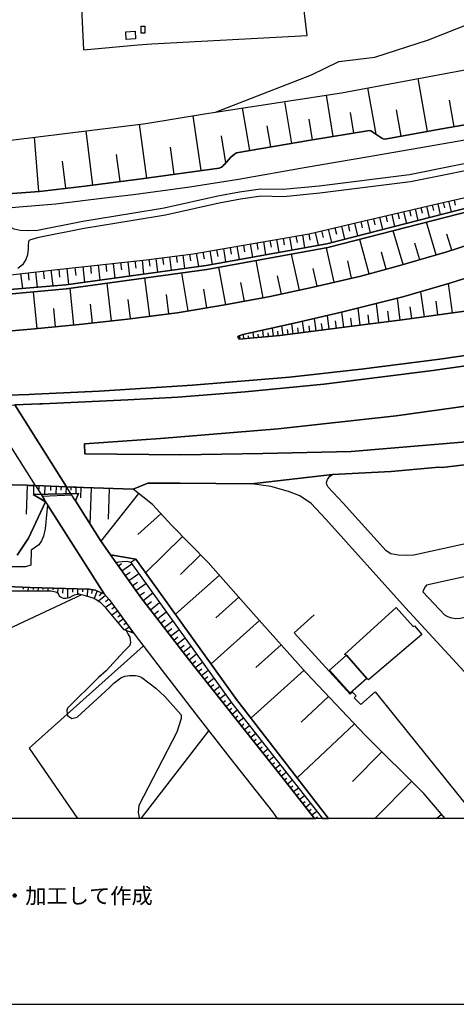
# Model space of a CAD drawing. Extents: x -10 to 410, y -24 to 273.
# Drawn here: x 94 to 149, y -24 to 101 of the extents above; entities that cross this region are included whole.
import ezdxf

# ---------------------------------------------------------------- set-up
doc = ezdxf.new("R2010")
doc.units = 0
for name, color, linetype in [('05_DM_LINE', 7, 'Continuous'), ('06_HOUSE_POLY', 160, 'Continuous'), ('08_ROAD_LINE', 3, 'Continuous'), ('09_ROAD_POLY', 5, 'Continuous'), ('12_KASEN_LINE', 4, 'Continuous'), ('13_KASEN_POLY', 253, 'Continuous'), ('印刷レイアウト', 1, 'Continuous'), ('印刷用フレーム', 1, 'Continuous'), ('背景', 3, 'Continuous')]:
    doc.layers.add(name, color=color, linetype=linetype)
doc.styles.add('STD', font='txt')

msp = doc.modelspace()

# ---------------------------------------------------------------- linework, layer by layer
at = {"layer": '05_DM_LINE', "color": 253}
for p, q in [((145.072971, 86.51496), (143.873733, 93.194656)), ((133.138299, 85.874517), (132.26824, 91.099004)), ((138.5533, 86.143924), (137.513398, 92.009199)), ((127.898136, 84.999463), (127.003617, 90.288718)), ((148.428322, 87.108895), (147.838521, 90.464418)), ((116.433203, 81.550233), (115.428441, 88.499335)), ((122.583732, 84.099259), (121.673538, 89.473953)), ((135.742791, 86.304121), (135.313188, 88.913436)), ((141.733123, 85.913447), (141.133504, 89.243476)), ((109.593483, 80.599042), (108.643153, 87.409652)), ((125.248686, 84.550222), (124.798584, 87.220171)), ((130.523127, 85.439057), (130.088528, 88.069732)), ((102.758413, 79.729845), (101.898173, 86.583518)), ((119.568068, 82.544488), (119.003589, 85.964434)), ((95.903018, 78.925415), (95.367822, 85.7846)), ((106.183183, 80.159793), (105.753579, 83.579395)), ((113.023075, 81.073777), (112.548513, 84.509226)), ((99.328821, 79.319878), (98.928328, 82.743614)), ((145.652953, 77.208379), (145.817973, 76.50937)), ((146.353168, 77.368576), (146.673562, 75.983993)), ((147.043566, 77.528773), (147.197906, 76.845266)), ((147.728106, 77.685181), (148.032825, 76.333325)), ((148.403, 77.83332), (148.553379, 77.16945)), ((140.532852, 76.014998), (140.88339, 74.50329)), ((141.288706, 76.188976), (141.463544, 75.444835)), ((142.038703, 76.364676), (142.378562, 74.884318)), ((142.773025, 76.538653), (142.947864, 75.804159)), ((143.508381, 76.708496), (143.843416, 75.259144)), ((144.228234, 76.87455), (144.398077, 76.159692)), ((144.943091, 77.044393), (145.273131, 75.628459)), ((135.003646, 74.724121), (135.192954, 73.909701)), ((135.818066, 74.913601), (136.197888, 73.300263)), ((136.623702, 75.104804), (136.813182, 74.304164)), ((137.423481, 75.288428), (137.793656, 73.708507)), ((138.213614, 75.474118), (138.398098, 74.694838)), ((138.992894, 75.653952), (139.353251, 74.108827)), ((139.768213, 75.833442), (139.947875, 75.073798)), ((146.128548, 70.899721), (144.913808, 75.019021)), ((130.048565, 73.563813), (130.188091, 72.759383)), ((130.848344, 73.749504), (131.232989, 72.114806)), ((131.668621, 73.938984), (131.862925, 73.09907)), ((132.508535, 74.140177), (132.898176, 72.454492)), ((133.348277, 74.333447), (133.543614, 73.503524)), ((134.178373, 74.528784), (134.56319, 72.884096)), ((141.973246, 69.675334), (140.713547, 73.94484)), ((148.14324, 71.509158), (147.498663, 73.515237)), ((122.633514, 72.288439), (122.918595, 70.614811)), ((123.468433, 72.434855), (123.612954, 71.599075)), ((124.303352, 72.573692), (124.588605, 70.913501)), ((125.133447, 72.720109), (125.277969, 71.890186)), ((125.963543, 72.858946), (126.248625, 71.214258)), ((126.788816, 73.003296), (126.928342, 72.185086)), ((127.608059, 73.143856), (127.888318, 71.509158)), ((128.423513, 73.28476), (128.563212, 72.47034)), ((129.237934, 73.42532), (129.518193, 71.804058)), ((137.65792, 68.493666), (136.478147, 72.858946)), ((144.068037, 70.288561), (143.453776, 72.390069)), ((114.98299, 70.989638), (115.093405, 70.143867)), ((115.828761, 71.114695), (116.117805, 69.42522)), ((116.673499, 71.265245), (116.822843, 70.403627)), ((117.532878, 71.409595), (117.828811, 69.694626)), ((118.39329, 71.560145), (118.538673, 70.704728)), ((119.248707, 71.704495), (119.538784, 70.003307)), ((120.098268, 71.849189), (120.24279, 71.003418)), ((120.948001, 71.999395), (121.237906, 70.30992)), ((121.793599, 72.144089), (121.933298, 71.300385)), ((128.867759, 66.448657), (127.862996, 70.999628)), ((133.268179, 67.444634), (132.273063, 71.794412)), ((139.828847, 69.079677), (139.242836, 71.243541)), ((104.383465, 69.730111), (104.483028, 68.784776)), ((105.322942, 69.829674), (105.527926, 67.970011)), ((106.253635, 69.929237), (106.353198, 69.015253)), ((107.173475, 70.0288), (107.367779, 68.224259)), ((108.07299, 70.128364), (108.173587, 69.239874)), ((108.963547, 70.224137), (109.153027, 68.470239)), ((109.843424, 70.323701), (109.95384, 69.458293)), ((110.70866, 70.438767), (110.928457, 68.714152)), ((111.568039, 70.550388), (111.678455, 69.68877)), ((112.428452, 70.659597), (112.648077, 68.948763)), ((113.282836, 70.769151), (113.393251, 69.919246)), ((114.138425, 70.878361), (114.353227, 69.185097)), ((124.273035, 65.47025), (123.393157, 70.188997)), ((135.463566, 67.948652), (134.96351, 70.143867)), ((93.617886, 68.534663), (93.838544, 66.669488)), ((94.553402, 68.643872), (94.663645, 67.694748)), ((95.503559, 68.749637), (95.728179, 66.823828)), ((96.468358, 68.864703), (96.578773, 67.884229)), ((97.447971, 68.974257), (97.678448, 66.984025)), ((98.443087, 69.089323), (98.55333, 68.073709)), ((99.453706, 69.198532), (99.673503, 67.169371)), ((100.468458, 69.304297), (100.578701, 68.304186)), ((101.468397, 69.413506), (101.683199, 67.444634)), ((102.453695, 69.518926), (102.558253, 68.550165)), ((103.423489, 69.624346), (103.633468, 67.708529)), ((114.78283, 63.810059), (113.99287, 68.628369)), ((119.543608, 64.589339), (118.66373, 69.33358)), ((131.093462, 66.948541), (130.583588, 69.169249)), ((105.103145, 62.563968), (104.553308, 67.333358)), ((109.933341, 63.149978), (109.328727, 67.989648)), ((121.913661, 65.028933), (121.473378, 67.399848)), ((126.593479, 65.948774), (126.083605, 68.265256)), ((148.218343, 63.573725), (147.697961, 67.268934)), ((95.697862, 61.569713), (95.237942, 66.233683)), ((100.358043, 62.028944), (99.898123, 66.694637)), ((117.163736, 64.198665), (116.773062, 66.579571)), ((144.657837, 63.073842), (144.208596, 66.249531)), ((107.513334, 62.845087), (107.213611, 65.249419)), ((112.367818, 63.454525), (112.0631, 65.890207)), ((138.918652, 62.31971), (138.617896, 64.753326)), ((141.598248, 62.64975), (141.258389, 65.413406)), ((146.36781, 63.313965), (146.128548, 65.028933)), ((98.02313, 61.80019), (97.798509, 64.124596)), ((102.71845, 62.288704), (102.447838, 64.649973)), ((134.478269, 61.76884), (134.232978, 63.659508)), ((136.558245, 62.028944), (136.293662, 64.175239)), ((140.213491, 62.479907), (140.053467, 63.778708)), ((143.068098, 62.855078), (142.862942, 64.323722)), ((129.443089, 61.108759), (129.258432, 62.519181)), ((130.958587, 61.309953), (130.758427, 62.864724)), ((132.63342, 61.528716), (132.407939, 63.243685)), ((133.532935, 61.644127), (133.418557, 62.544331)), ((135.483031, 61.899753), (135.358146, 62.903654)), ((137.697883, 62.169504), (137.558184, 63.313965)), ((123.078792, 60.409749), (123.008512, 61.128396)), ((124.322989, 60.524816), (124.24289, 61.39987)), ((124.943106, 60.579593), (124.898147, 61.060183)), ((125.568046, 60.63437), (125.473306, 61.675133)), ((126.188163, 60.694659), (126.138382, 61.249319)), ((126.80828, 60.764939), (126.657902, 61.934893)), ((127.428398, 60.848999), (127.348299, 61.458436)), ((128.06798, 60.92927), (127.90296, 62.208434)), ((128.737878, 61.019187), (128.652957, 61.688913)), ((130.183268, 61.208322), (130.088528, 61.948674)), ((131.778003, 61.41365), (131.668621, 62.233927)), ((121.218441, 60.275046), (121.418601, 60.538596)), ((121.833735, 60.294339), (121.777924, 60.854856)), ((122.453852, 60.349116), (122.423535, 60.66951)), ((123.697876, 60.464182), (123.66377, 60.864846)), ((94.463485, 41.769027), (94.328781, 38.12825)), ((95.268259, 41.739743), (95.228124, 40.604929)), ((95.942981, 41.71425), (95.928339, 41.284646)), ((96.688155, 41.653616), (96.653015, 40.694846)), ((97.413692, 41.659473), (97.393194, 41.124449)), ((98.108051, 41.628467), (98.072911, 40.675209)), ((98.732992, 41.60883), (98.713527, 41.149943)), ((99.358104, 41.583336), (99.322964, 40.704492)), ((99.983044, 41.559909), (99.968403, 41.139952)), ((100.608157, 41.53855), (100.578701, 40.733775)), ((101.228274, 41.515123), (101.17832, 40.194963)), ((102.548435, 41.46448), (102.373768, 36.903863)), ((104.828743, 41.378353), (104.683188, 37.49952)), ((108.523092, 40.743766), (103.763348, 34.708303)), ((111.362884, 38.175103), (108.453845, 35.528925)), ((114.06315, 35.313951), (109.398146, 30.714404)), ((116.362923, 32.983689), (113.848348, 30.50322)), ((105.973376, 31.595315), (106.363017, 31.874368)), ((106.41366, 30.974164), (107.657856, 31.855075)), ((106.853254, 30.349224), (107.478194, 30.788474)), ((107.298532, 29.723939), (108.553408, 30.608984)), ((118.75847, 30.390221), (113.178449, 25.458567)), ((93.943103, 28.874379), (93.933285, 28.634256)), ((94.568043, 28.84923), (94.548579, 28.399989)), ((95.192984, 28.823736), (95.188161, 28.614619)), ((95.818096, 28.809956), (95.808278, 28.399989)), ((96.443037, 28.794453), (96.438213, 28.599116)), ((97.067977, 28.778605), (97.058331, 28.403779)), ((97.693089, 28.765169), (97.683271, 28.560186)), ((98.313207, 28.749322), (98.298565, 28.128516)), ((98.938147, 28.730029), (98.923505, 28.118525)), ((99.563087, 28.714182), (99.532943, 27.489795)), ((100.1882, 28.698679), (100.178381, 28.239792)), ((100.81314, 28.684899), (100.798499, 27.970041)), ((101.438081, 28.669396), (101.428434, 28.284578)), ((102.063193, 28.653893), (102.043556, 27.733708)), ((107.742778, 29.095209), (108.373747, 29.538593)), ((108.188056, 28.458556), (109.453784, 29.35497)), ((101.333694, 27.925255), (77.318106, 16.749365)), ((102.68331, 28.569832), (102.598389, 28.073739)), ((103.288786, 28.419282), (102.898112, 27.438808)), ((104.36779, 27.854975), (103.447949, 27.108767)), ((103.867906, 28.194661), (103.553369, 27.800198)), ((108.63833, 27.829481), (109.273089, 28.274932)), ((109.09825, 27.208331), (110.317986, 28.153665)), ((121.223264, 27.604861), (118.293555, 25.009326)), ((147.223227, 25.33351), (144.478175, 28.310072)), ((104.763287, 27.368528), (104.358143, 27.038487)), ((105.133462, 26.864855), (104.362967, 26.304338)), ((105.498642, 26.35877), (105.133462, 26.09522)), ((109.563166, 26.614741), (110.157962, 27.073627)), ((110.018263, 26.02494), (111.193041, 26.935135)), ((105.867784, 25.855097), (105.163779, 25.345223)), ((106.233137, 25.349013), (105.898101, 25.1051)), ((110.463542, 25.448576), (111.043696, 25.894027)), ((110.902964, 24.878413), (112.038639, 25.759323)), ((106.60314, 24.839483), (105.963558, 24.374395)), ((106.968492, 24.333398), (106.663774, 24.114635)), ((107.338496, 23.829725), (106.808295, 23.444908)), ((111.333601, 24.323752), (111.893256, 24.753356)), ((111.758381, 23.774948), (112.853232, 24.624509)), ((112.173515, 23.239581), (112.713534, 23.653681)), ((123.81811, 24.679286), (117.693075, 19.179191)), ((107.703848, 23.323641), (107.612897, 23.259218)), ((112.583653, 22.708347), (113.643193, 23.528624)), ((112.987935, 22.188826), (113.508489, 22.589491)), ((113.383432, 21.679297), (114.403008, 22.470291)), ((113.773073, 21.175279), (114.273128, 21.563886)), ((114.153067, 20.679186), (115.138364, 21.444686)), ((126.567985, 21.614874), (123.338553, 18.714448)), ((114.538745, 20.188949), (115.018302, 20.563775)), ((114.918567, 19.694922), (115.86304, 20.439062)), ((115.308207, 19.204685), (115.7683, 19.569865)), ((115.697847, 18.714448), (116.5934, 19.425171)), ((116.083698, 18.224211), (116.52312, 18.569754)), ((116.473338, 17.733974), (117.322899, 18.409557)), ((116.862979, 17.243736), (117.273117, 17.573777)), ((129.463588, 18.384408), (122.733077, 12.345155)), ((117.253653, 16.759356), (118.053432, 17.393943)), ((117.638298, 16.269119), (118.027938, 16.573665)), ((118.027938, 15.778882), (118.782931, 16.378328)), ((118.418612, 15.288645), (118.782931, 15.579411)), ((118.808252, 14.80013), (119.513291, 15.358925)), ((132.558317, 15.083317), (129.098235, 11.829424)), ((138.438062, 15.653825), (151.345629, -0.352778)), ((119.193069, 14.309893), (119.538784, 14.579644)), ((119.583743, 13.819656), (120.24279, 14.345033)), ((119.973383, 13.329419), (120.298428, 13.589179)), ((120.358028, 12.839182), (121.013285, 13.358702)), ((120.748702, 12.354801), (121.072885, 12.608705)), ((121.138342, 11.858708), (121.78292, 12.374438)), ((121.523159, 11.368471), (121.848376, 11.628231)), ((121.913661, 10.878234), (122.558238, 11.393964)), ((135.813071, 11.628231), (128.558217, 4.800396)), ((108.852098, -0.352778), (117.423496, 10.714247)), ((122.298478, 10.390063), (122.623695, 10.643967)), ((122.688118, 9.899826), (123.333729, 10.409701)), ((123.078792, 9.409589), (123.398153, 9.663493)), ((123.463609, 8.919352), (124.103191, 9.425092)), ((123.85325, 8.429115), (124.168648, 8.685086)), ((124.237895, 7.938878), (124.87851, 8.444963)), ((124.628569, 7.448641), (124.943106, 7.698755)), ((139.298474, 8.069792), (135.567952, 4.313949)), ((125.013386, 6.958404), (125.648145, 7.458632)), ((125.403026, 6.470234), (125.718424, 6.720348)), ((125.788704, 5.979997), (126.423463, 6.47988)), ((126.178345, 5.48976), (126.492882, 5.739874)), ((126.563162, 4.999523), (127.193098, 5.493549)), ((126.953836, 4.509285), (127.268201, 4.753543)), ((127.338481, 4.019048), (127.968416, 4.515142)), ((127.728121, 3.528811), (128.038696, 3.774791)), ((138.392931, -0.352778), (143.053456, 4.339442)), ((128.112938, 3.034785), (128.737878, 3.528811)), ((128.498617, 2.544548), (128.813154, 2.794317)), ((128.888257, 2.05431), (129.513369, 2.550404)), ((129.273074, 1.564073), (129.588472, 1.810053)), ((129.663748, 1.073836), (130.282831, 1.564073)), ((130.048565, 0.583599), (130.358107, 0.829579)), ((130.438205, 0.089228), (131.058322, 0.583599)), ((146.17833, -0.352778), (146.822907, 0.198782)), ((130.82285, -0.401009), (131.133426, -0.154685))]:
    msp.add_line(p, q, dxfattribs=at)
for points in [[(101.08358, 107.345041), (101.548496, 96.845079), (108.478133, 97.454517), (110.193102, 97.599211), (129.853228, 98.624471), (129.383489, 102.493658)], [(118.248768, 88.948576), (130.383428, 93.66939), (133.828696, 95.368511), (138.378634, 95.909736), (145.178391, 98.10874), (152.407924, 100.948532), (150.57875, 103.333572)], [(81.032952, 79.403939), (81.603116, 79.868682), (83.668623, 80.628326), (85.838516, 81.458594), (87.947948, 82.399794), (90.488017, 83.759229), (91.548417, 84.515082), (92.273093, 85.220294), (92.367833, 85.41942), (109.438109, 87.503358), (116.862979, 88.739803), (134.178373, 91.390115), (155.657855, 95.384359)], [(89.683242, 78.435178), (95.998619, 78.929205), (101.732981, 79.598931), (108.883449, 80.499479), (118.697837, 81.864771), (119.013407, 81.983971), (119.193069, 82.124531), (119.367908, 82.309877), (120.178366, 83.249354), (120.652928, 83.653809), (120.893224, 83.814006), (130.248725, 85.393926), (137.7282, 86.634161), (137.907861, 86.579728), (138.027923, 86.499457), (139.273153, 85.653687), (139.453848, 85.57376), (139.652974, 85.53862), (146.858047, 86.833632), (152.152987, 87.759329)], [(190.643316, 86.435034), (190.648139, 86.278627), (190.588539, 85.86866), (190.438161, 85.41942), (189.963599, 85.009109), (179.92838, 81.81964), (171.60813, 79.099048), (157.918698, 74.663487), (147.487983, 71.300385), (141.278026, 69.47035), (136.638344, 68.214269), (130.617867, 66.839331), (125.157907, 65.634237), (119.418551, 64.569702), (113.423568, 63.583371), (107.113014, 62.794444), (101.032937, 62.09509), (95.367822, 61.534573), (91.083674, 61.17525), (89.428305, 61.03469), (85.678319, 63.354961)], [(89.428305, 61.03469), (85.678319, 63.354961), (87.513349, 65.50918), (99.383426, 66.624357), (117.14806, 69.063829), (132.443079, 71.823695), (150.697951, 76.503513), (164.652999, 79.439079), (175.98788, 81.884408), (190.643316, 86.435034)], [(121.088561, 60.550309), (121.228259, 60.663653), (121.703855, 60.839353), (128.203716, 62.278714), (134.33857, 63.685002), (141.933283, 65.583594), (147.893298, 67.329568), (155.34349, 69.704617), (165.232981, 72.979869), (176.733054, 76.720209), (188.873743, 80.688959), (198.06319, 83.759229), (203.183119, 85.128309), (205.208491, 85.569626), (207.518083, 85.929294), (209.237874, 86.054007), (211.378657, 86.04436), (213.693072, 85.839377), (216.09327, 85.409774), (217.563292, 85.028746), (219.713721, 84.229829), (221.473475, 83.323768), (222.447748, 80.374422)], [(154.088614, 83.288628), (142.778021, 81.01521), (131.348227, 79.595142), (126.798462, 79.163471), (123.94799, 79.220315), (121.278041, 78.823785), (118.553315, 78.313911), (111.778018, 76.823562), (107.688173, 76.118696), (101.492858, 75.139944), (95.758496, 73.999618), (94.442986, 73.94484), (93.563109, 73.98377), (92.818107, 74.140177), (92.04365, 74.550144), (91.268159, 75.188864), (90.888337, 75.899932), (90.683181, 76.73399)], [(154.258457, 82.403928), (142.923576, 80.128442), (131.442967, 78.698728), (126.828779, 78.259134), (124.008451, 78.319767), (121.428419, 77.939084), (118.728153, 77.435067), (111.953718, 75.938862), (107.833728, 75.229861), (101.653054, 74.253521), (95.933335, 73.118707), (94.85812, 72.810026), (94.788702, 72.778676), (94.713599, 72.7301), (94.657788, 72.675323), (94.6335, 72.605043), (94.608006, 72.444846), (94.583719, 72.239863), (94.572866, 72.089312), (94.583719, 71.890186), (94.588542, 71.663498), (94.473303, 70.929004), (94.273143, 70.300274), (93.848363, 69.659486), (93.28285, 69.185097)], [(87.17349, 66.114827), (87.192955, 67.788455), (97.873612, 69.0249), (109.503566, 70.284771), (115.438087, 71.050271), (130.083705, 73.56967), (136.31795, 75.028668), (146.828764, 77.479853), (159.978177, 80.419553)], [(222.447748, 80.374422), (219.523207, 79.474219), (217.418598, 78.823785), (208.782777, 76.464239), (199.308248, 73.734001), (192.443034, 72.149946), (184.737906, 70.419474), (178.183267, 68.864703), (166.333689, 66.534785), (158.987884, 65.229782), (149.758473, 63.794556), (141.843366, 62.679034), (135.173489, 61.858757), (126.388323, 60.708439), (121.258404, 60.243696), (121.148161, 60.323622), (121.088561, 60.550309)], [(150.588569, 76.989616), (132.33852, 72.313932), (117.067962, 69.554066), (99.328821, 67.118728), (87.17349, 66.114827)], [(150.697951, 76.503513), (132.443079, 71.823695), (117.14806, 69.063829), (99.383426, 66.624357), (87.513349, 65.50918)], [(147.299192, -0.352778), (144.58859, 2.813954), (137.188181, 10.163376), (129.777953, 18.03473), (123.072936, 25.515066), (117.343397, 31.989779), (112.723352, 36.669252), (110.293698, 39.349192), (107.863011, 41.265009), (101.583636, 41.49962), (100.638302, 41.53476), (100.322903, 41.550263), (94.678459, 41.75938), (94.438163, 41.769027), (92.588491, 41.839307), (76.183291, 42.659584), (66.043686, 43.163601), (45.26821, 43.974232), (30.072928, 44.82965), (16.093419, 45.67542), (2.758488, 46.944938), (-0.352778, 47.407959)], [(208.777954, 47.284625), (176.873614, 40.323809), (143.343361, 32.929256), (142.38838, 32.899973), (141.343483, 32.938902), (140.42347, 33.099099), (139.808176, 33.499419)], [(212.628537, 43.389944), (212.498657, 43.628345), (212.33846, 43.804045), (212.117974, 43.878459), (177.737988, 36.384342), (144.918631, 29.14413), (144.768252, 28.948793), (144.532952, 28.554329), (144.478175, 28.310072)], [(139.808176, 33.499419), (134.407817, 39.499398), (132.488037, 41.53855), (132.308203, 41.878236), (132.30338, 42.11457), (132.423442, 42.515234), (132.697843, 42.913487), (133.063196, 43.128461)], [(214.652875, 27.970041), (181.183256, 20.669539), (153.148102, 14.48387), (142.2585, 26.28849), (132.192965, 37.474026), (130.358107, 39.448755), (128.903071, 40.429229), (127.483002, 40.983889), (125.263327, 41.618476), (122.788715, 41.93508)], [(132.539025, -0.352778), (120.923541, 14.685064), (108.168591, 32.429028), (104.987907, 32.983689), (103.723212, 34.768937), (100.538738, 39.813935), (100.947843, 40.743766), (95.213482, 40.604929), (96.7779, 39.679232), (94.603183, 35.104834), (93.183287, 32.954405)], [(95.213482, 40.604929), (100.947843, 40.743766), (100.538738, 39.813935), (100.088464, 40.525003), (96.362938, 40.345169), (96.7779, 39.679232), (95.213482, 40.604929)], [(93.183287, 32.954405), (94.603183, 35.104834), (96.7779, 39.679232)], [(100.538738, 39.813935), (103.723212, 34.768937), (104.987907, 32.983689), (108.168591, 32.429028)], [(213.378535, 39.724018), (213.303432, 39.378475), (213.078811, 39.095288), (212.697784, 38.864811), (178.813203, 31.474048), (149.178319, 24.934912), (148.612979, 24.884269), (148.138417, 24.948692), (147.628543, 25.124392), (147.223227, 25.33351)], [(108.168591, 32.429028), (120.923541, 14.685064), (132.539025, -0.352778)], [(105.708621, 31.970142), (106.053303, 32.079696), (106.498754, 32.144119), (107.02792, 32.159622), (107.393273, 32.098988), (107.558293, 31.989779), (120.328745, 14.229967), (131.7923, -0.352778)], [(130.784954, -0.352778), (126.628619, 4.919252), (120.788665, 12.300369), (114.838468, 19.800342), (108.817992, 27.573855), (105.708621, 31.970142)], [(70.598275, 30.983811), (76.407912, 30.390221), (88.013405, 29.14413), (88.487967, 28.858876), (88.768225, 28.694889), (89.138401, 28.448565), (89.508404, 28.278722), (89.998641, 28.220155), (90.413775, 28.333499), (90.678358, 28.524702), (90.82288, 28.663539), (91.038715, 29.003225), (94.838483, 28.833382), (102.228213, 28.649759), (103.093449, 28.499552), (104.197947, 28.064092), (104.798427, 27.323741), (107.888333, 23.069737)], [(107.888333, 23.069737), (106.693057, 23.483838), (104.418605, 26.25335), (103.808306, 26.845218), (103.528048, 27.054335), (103.148054, 27.309961), (102.808195, 27.483938), (101.838573, 27.800198), (101.133534, 27.974175), (101.0133, 27.989678), (100.9537, 27.993468), (100.838462, 27.980032), (100.398178, 27.874612), (100.228163, 27.810189), (99.742749, 27.550429), (99.558264, 27.489795), (99.398067, 27.470158), (99.218405, 27.470158), (99.058209, 27.473947), (98.938147, 27.499441), (98.748667, 27.579712), (98.628605, 27.659638), (98.583647, 27.714415), (98.503548, 27.833615), (98.468408, 27.934901), (98.38831, 28.059958), (98.213471, 28.194661), (98.032948, 28.274932), (97.463474, 28.403779), (94.228185, 28.399989), (91.858131, 28.378285)], [(138.438062, 15.653825), (136.613022, 14.050133), (135.763289, 14.913474), (136.018226, 15.169444), (135.558306, 15.604905), (135.278048, 15.345144), (128.19786, 23.099021), (130.708645, 25.40379)], [(106.942999, 23.399778), (107.178299, 23.009104), (107.407914, 22.550217), (107.488013, 22.220177), (107.523153, 21.893926), (107.478194, 21.669306), (107.362956, 21.489817), (106.938175, 21.003369), (106.683238, 20.743609), (104.43807, 18.304137), (103.478266, 17.458366), (99.543623, 13.583322), (99.453706, 13.278776), (99.543623, 12.653836), (100.083641, 12.265229), (100.773177, 12.438862), (104.798427, 16.179202), (105.403041, 16.753499), (106.282918, 17.434939), (106.773155, 17.618563), (107.378631, 17.723983), (107.728136, 17.73983), (108.133451, 17.729839), (108.583725, 17.618563), (108.943049, 17.44872), (110.69798, 16.134416), (111.862939, 15.044387), (113.93327, 12.743753), (113.93327, 12.278665), (113.373614, 10.564041), (108.572873, 1.284676), (108.483129, 0.403765), (108.661068, -0.352778)], [(109.123744, 21.44882), (94.70378, 8.544526), (100.826748, -0.352778)]]:
    msp.add_lwpolyline(points, dxfattribs=at)
at = {"layer": '06_HOUSE_POLY', "color": 255}
for points in [[(108.853132, 98.927295), (108.843486, 99.831632), (109.318047, 99.837489), (109.328727, 98.933152), (108.853132, 98.927295)], [(106.978139, 98.142158), (106.913715, 99.116775), (108.078847, 99.196701), (108.14327, 98.222084), (106.978139, 98.142158)], [(137.383518, 17.331586), (134.79849, 20.273009), (134.548549, 20.382218), (141.072871, 26.33741), (143.258439, 23.933078), (143.398138, 24.001291), (144.327797, 22.911608), (137.608138, 17.161743), (137.383518, 17.331586)], [(137.383518, 17.331586), (135.263406, 15.468134), (132.678379, 18.407834), (134.79849, 20.273009), (137.383518, 17.331586)]]:
    msp.add_lwpolyline(points, close=True, dxfattribs=at)
at = {"layer": '08_ROAD_LINE', "color": 253}
for p, q in [((122.788715, 41.93508), (133.063196, 43.128461)), ((95.487884, 41.730097), (99.424422, 41.583336)), ((100.538738, 39.813935), (99.424422, 41.583336))]:
    msp.add_line(p, q, dxfattribs=at)
for points in [[(89.683242, 78.435178), (95.998619, 78.929205), (101.732981, 79.598931), (108.883449, 80.499479), (118.697837, 81.858914), (119.013407, 81.983971), (119.193069, 82.124531), (119.367908, 82.30402), (120.178366, 83.249354), (120.652928, 83.650019), (120.893224, 83.814006), (130.248725, 85.390137), (137.7282, 86.634161), (137.907861, 86.573527), (138.027923, 86.493601), (139.273153, 85.649897), (139.453848, 85.57376), (139.652974, 85.534486), (146.858047, 86.833632), (152.152987, 87.759329)], [(90.683181, 76.73399), (93.443047, 76.974113), (98.088586, 77.354796), (104.23791, 78.12822), (107.902974, 78.538531), (115.008484, 79.519005), (121.143165, 80.489833), (129.697854, 81.979837), (137.363019, 83.304131), (142.973357, 84.288395), (150.038732, 85.509337)], [(92.109106, 53.16368), (94.683282, 53.239817), (95.423461, 53.274957), (103.528048, 53.659774), (115.362984, 54.409771), (127.617878, 55.448812), (136.657808, 56.435143), (146.598287, 57.70466), (159.633495, 59.624612), (169.963614, 61.43501), (175.928452, 62.589461), (184.453857, 64.438789), (196.268296, 67.220359), (205.718365, 69.61849), (214.82892, 72.063818), (223.093359, 74.509147), (223.407897, 74.604921), (228.948988, 76.384313)], [(229.758586, 75.499612), (224.313268, 73.729867), (224.183388, 73.68887), (216.918715, 71.573581), (208.683214, 69.194743), (200.157981, 66.889974), (192.003612, 64.983803), (182.072952, 62.724164), (173.123627, 60.845209), (159.728235, 58.444667), (153.63834, 57.434909), (145.713586, 56.269089), (138.683352, 55.390245), (131.933204, 54.569968), (122.01822, 53.583293), (113.487991, 52.929069), (107.178299, 52.563889), (96.383436, 52.073652), (96.053396, 52.064006), (92.870817, 51.958586)], [(157.918698, 74.663487), (147.487983, 71.300385), (141.278026, 69.47035), (136.638344, 68.214269), (130.617867, 66.839331), (125.157907, 65.634237), (119.418551, 64.569702), (113.423568, 63.583371), (107.113014, 62.794444), (101.032937, 62.09509), (95.367822, 61.534573), (91.083674, 61.17525), (89.428305, 61.03469), (87.20863, 60.92927)], [(149.758473, 63.794556), (141.843366, 62.679034), (135.173489, 61.858757), (126.388323, 60.708439), (121.258404, 60.243696), (121.148161, 60.323622), (121.088561, 60.550309), (121.228259, 60.663653), (121.703855, 60.839353), (128.203716, 62.278714), (134.33857, 63.685002), (141.933283, 65.583594), (147.893298, 67.329568), (155.34349, 69.704617)], [(149.938135, 47.284625), (135.413784, 46.024753), (124.258393, 45.778773), (113.873669, 45.634079), (101.737976, 45.75328), (101.697841, 47.028654), (111.318098, 47.684945), (126.18334, 48.894173), (141.072871, 50.559877), (156.19305, 52.6793)], [(133.063196, 43.128461), (140.473252, 43.515001), (146.478225, 44.054159), (146.898183, 44.019019), (150.443014, 44.425195), (157.273088, 45.849053), (163.088581, 46.438854), (172.018269, 47.569878), (175.237882, 48.128328), (178.22323, 48.788409)], [(95.487884, 41.730097), (94.678459, 41.75938), (94.438163, 41.769027), (92.588491, 41.839307), (76.183291, 42.659584), (66.043686, 43.163601), (45.26821, 43.974232), (30.072928, 44.82965), (16.093419, 45.67542), (2.758488, 46.944938), (-0.352778, 47.407959)], [(95.487884, 41.730097), (96.578773, 39.999626), (96.7779, 39.679232)], [(99.424422, 41.583336), (100.322903, 41.550263), (100.638302, 41.53476), (101.583636, 41.49962), (107.863011, 41.265009), (109.703726, 42.050146), (113.788748, 42.054281), (122.788715, 41.93508)], [(96.943092, 38.438997), (96.718472, 36.243783), (96.51814, 35.319808), (96.263375, 34.759291), (95.918693, 34.24356), (94.96354, 33.58348), (94.913759, 31.653882), (94.238003, 31.448554), (93.138329, 31.448554), (88.148108, 31.464402), (82.088529, 31.864722), (59.728137, 33.93488), (45.803406, 35.229891), (21.728217, 36.939003), (7.413673, 38.185094), (-0.352778, 39.465291)], [(96.7779, 39.679232), (97.028014, 39.284768), (96.943092, 38.438997)], [(100.538738, 39.813935), (103.723212, 34.768937), (104.987907, 32.983689), (105.708621, 31.970142), (108.817992, 27.573855), (114.838468, 19.800342), (120.788665, 12.300369), (126.628619, 4.919252), (130.784954, -0.352778)], [(103.093449, 28.499552), (102.228213, 28.649759), (94.838483, 28.833382), (88.013405, 29.14413), (76.407912, 30.390221), (59.563117, 32.118625)], [(103.093449, 28.499552), (104.197947, 28.064092), (104.798427, 27.323741), (108.08367, 22.804121), (111.498621, 18.345133), (115.7683, 12.849173), (120.058305, 7.313938), (125.478129, 0.479902), (126.056044, -0.352778)]]:
    msp.add_lwpolyline(points, dxfattribs=at)
at = {"layer": '09_ROAD_POLY', "color": 7}
for points in [[(152.152987, 87.759329), (146.858047, 86.833632), (139.652974, 85.534486), (139.453848, 85.57376), (139.273153, 85.649897), (138.027923, 86.493601), (137.907861, 86.573527), (137.7282, 86.634161), (130.248725, 85.390137), (120.893224, 83.814006), (120.652928, 83.650019), (120.178366, 83.249354), (119.367908, 82.30402), (119.193069, 82.124531), (119.013407, 81.983971), (118.697837, 81.858914), (108.883449, 80.499479), (101.732981, 79.598931), (95.998619, 78.929205), (89.683242, 78.435178)], [(93.443047, 76.974113), (98.088586, 77.354796), (104.23791, 78.12822), (107.902974, 78.538531), (115.008484, 79.519005), (121.143165, 80.489833), (129.697854, 81.979837), (137.363019, 83.304131), (142.973357, 84.288395), (150.038732, 85.509337)], [(159.633495, 59.624612), (146.598287, 57.70466), (136.657808, 56.435143), (127.617878, 55.448812), (115.362984, 54.409771), (103.528048, 53.659774), (95.423461, 53.274957), (94.683282, 53.239817), (92.109106, 53.16368), (92.108073, 53.16368), (87.20863, 60.92927), (89.428305, 61.03469), (91.083674, 61.17525), (95.367822, 61.534573), (101.032937, 62.09509), (107.113014, 62.794444), (113.423568, 63.583371), (119.418551, 64.569702), (125.157907, 65.634237), (130.617867, 66.839331), (136.638344, 68.214269), (141.278026, 69.47035), (147.487983, 71.300385), (157.918698, 74.663487)], [(155.34349, 69.704617), (147.893298, 67.329568), (141.933283, 65.583594), (134.33857, 63.685002), (128.203716, 62.278714), (121.703855, 60.839353), (121.228259, 60.663653), (121.088561, 60.550309), (121.148161, 60.323622), (121.258404, 60.243696), (126.388323, 60.708439), (135.173489, 61.858757), (141.843366, 62.679034), (149.758473, 63.794556)], [(92.870817, 51.958586), (96.053396, 52.064006), (96.383436, 52.073652), (107.178299, 52.563889), (113.487991, 52.929069), (122.01822, 53.583293), (131.933204, 54.569968), (138.683352, 55.390245), (145.713586, 56.269089), (153.63834, 57.434909)], [(156.19305, 52.6793), (141.072871, 50.559877), (126.18334, 48.894173), (111.318098, 47.684945), (101.697841, 47.028654), (101.737976, 45.75328), (113.873669, 45.634079), (124.258393, 45.778773), (135.413784, 46.024753), (149.938135, 47.284625)], [(150.443014, 44.425195), (146.898183, 44.019019), (146.478225, 44.054159), (140.473252, 43.515001), (133.063196, 43.128461), (122.788715, 41.93508), (113.788748, 42.054281), (109.703726, 42.050146), (107.863011, 41.265009), (101.583636, 41.49962), (100.638302, 41.53476), (100.322903, 41.550263), (99.424422, 41.583336), (99.423561, 41.583336), (92.873745, 51.954451)], [(88.013405, 29.14413), (94.838483, 28.833382), (102.228213, 28.649759), (103.093449, 28.499552), (104.195879, 28.065815), (97.028014, 39.282701), (96.943092, 38.438997), (96.718472, 36.243783), (96.51814, 35.319808), (96.263375, 34.759291), (95.918693, 34.24356), (94.96354, 33.58348), (94.913759, 31.653882), (94.238003, 31.448554), (93.138329, 31.448554)]]:
    msp.add_lwpolyline(points, dxfattribs=at)
for points in [[(16.093419, 45.67542), (30.072928, 44.82965), (45.26821, 43.974232), (66.043686, 43.163601), (76.183291, 42.659584), (92.588491, 41.839307), (94.438163, 41.769027), (94.678459, 41.75938), (95.487884, 41.730097), (89.109979, 51.831462), (87.083573, 51.764971), (86.088458, 51.749468), (75.782799, 51.608908), (70.848216, 51.563778), (62.362946, 51.714328), (51.508484, 52.015085), (41.888399, 52.464326), (32.242821, 52.970066), (21.018183, 53.518869), (11.653035, 54.253364), (3.532945, 54.859012), (-0.352778, 55.184573), (-0.352778, 47.407959), (2.758488, 46.944938)], [(92.873745, 51.954451), (99.423561, 41.583336), (99.424422, 41.583336), (95.487884, 41.730097), (95.487884, 41.730097), (89.109979, 51.831462), (92.870817, 51.958586), (92.873745, 51.954451)], [(120.788665, 12.300369), (114.838468, 19.800342), (108.817992, 27.573855), (105.708621, 31.970142), (104.987907, 32.983689), (103.723212, 34.768937), (100.538738, 39.813935), (99.424422, 41.583336), (95.487884, 41.730097), (96.578773, 39.999626), (96.7779, 39.679232), (97.028014, 39.284768), (97.028014, 39.282701), (104.195879, 28.065815), (104.197947, 28.064092), (104.798427, 27.323741), (108.08367, 22.804121), (111.498621, 18.345133), (115.7683, 12.849173), (120.058305, 7.313938), (125.478129, 0.479902), (126.056044, -0.352778), (130.784954, -0.352778), (126.628619, 4.919252)]]:
    msp.add_lwpolyline(points, close=True, dxfattribs=at)
at = {"layer": '12_KASEN_LINE', "color": 7}
msp.add_lwpolyline([(87.17349, 66.11276), (99.327787, 67.116661), (117.067962, 69.552344), (132.33852, 72.311865), (150.588569, 76.987893)], dxfattribs=at)
at = {"layer": '13_KASEN_POLY', "color": 7}
msp.add_lwpolyline([(108.168591, 32.429028), (107.558293, 31.989779), (120.328745, 14.229967), (131.7923, -0.352778), (132.539025, -0.352778), (120.923541, 14.685064)], close=True, dxfattribs=at)
at = {"layer": '印刷レイアウト', "color": 7}
for points in [[(-10.309448, -23.852808), (409.661817, -23.852808), (409.632878, 273.147152), (-10.338387, 273.147152)], [(399.647269, -0.352433), (-0.353122, -0.352433), (-0.353122, 249.647122), (399.647269, 249.647122)]]:
    msp.add_lwpolyline(points, close=True, dxfattribs=at)
at = {"layer": '印刷用フレーム', "color": 7}
msp.add_lwpolyline([(399.647268, -0.352778), (-0.352778, -0.352778), (-0.352778, 249.647122), (399.647268, 249.647122)], close=True, dxfattribs=at)
msp.add_lwpolyline([(399.647268, -0.352778), (-0.352778, -0.352778), (-0.352778, 249.647122), (399.647268, 249.647122)], close=True, dxfattribs=at)
at = {"layer": '背景', "color": 7}
msp.add_lwpolyline([(399.647268, -0.352778), (-0.352778, -0.352778), (-0.352778, 249.647122), (399.647268, 249.647122)], close=True, dxfattribs=at)

# ---------------------------------------------------------------- texts
at = {"layer": '印刷レイアウト', "color": 7, "insert": (0.608921, -9.155243), "char_height": 1.968626, "attachment_point": 1, "style": 'STD'}
msp.add_mtext('\\fMeiryo|b0|i0|c128;\\H1.9686;\\C7;(https://www.city.nagano.nagano.jp/soshiki/jouhou/156614.html)を編集・加工して作成', dxfattribs=at)

doc.saveas('drawing.dxf')
